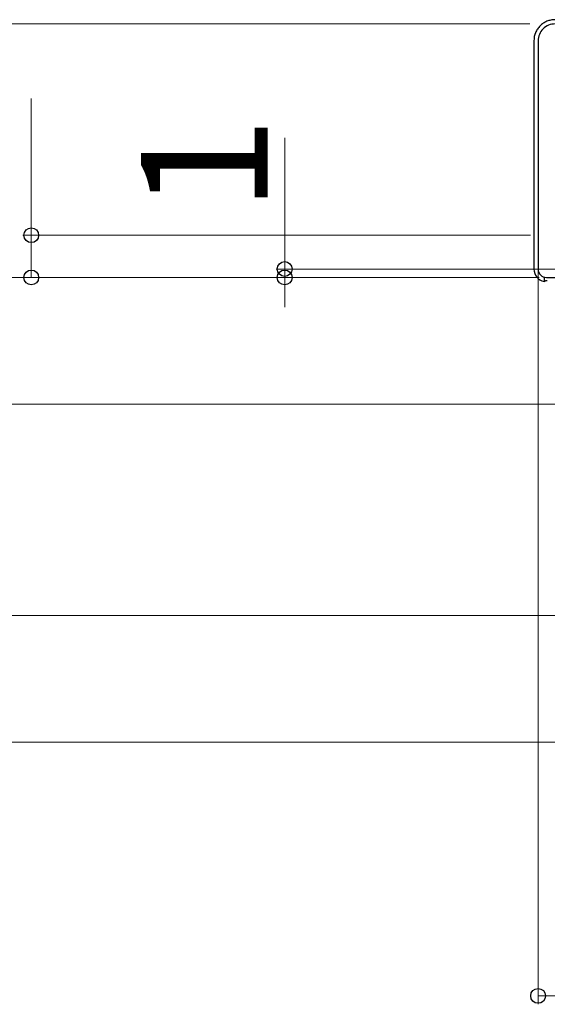
# Model space of a CAD drawing. Extents: x 0 to 1750, y 0 to 2615.
# Drawn here: x 128 to 190, y 2176 to 2293 of the extents above; entities that cross this region are included whole.
import ezdxf

# ---------------------------------------------------------------- set-up
doc = ezdxf.new("R2010")
doc.units = 0
for name, color, linetype, lineweight in [('YKK_11', 7, 'CONTINUOUS', 30), ('YKK_13', 4, 'CONTINUOUS', 30), ('YKK_D', 6, 'CONTINUOUS', 13)]:
    doc.layers.add(name, color=color, linetype=linetype, lineweight=lineweight)
doc.styles.add('text-b', font='txt')

msp = doc.modelspace()

# ---------------------------------------------------------------- linework, layer by layer
at = {"layer": 'YKK_11', "linetype": 'ByBlock', "lineweight": -2, "ltscale": 0.5}
for p, q in [((189, 2290), (189, 2263)), ((190, 2262), (243.5, 2262))]:
    msp.add_line(p, q, dxfattribs=at)
for centre, radius, start, end in [((191, 2290), 2, 89.9266, 180), ((190, 2263), 1, 180, 270)]:
    msp.add_arc(centre, radius, start, end, dxfattribs=at)
at = {"layer": 'YKK_13'}
for p, q in [((188.5, 2290.01), (188.5, 2263)), ((189.7, 2262.05), (189.7, 2261.53))]:
    msp.add_line(p, q, dxfattribs=at)
for centre, major_axis, ratio, start_param, end_param in [((190, 2263), (-1.06, -1.06), 0.99628, 5.499651, 6.867566), ((190.26, 2263.26), (2.69, 1.61), 0.42434, 4.260952, 4.321393)]:
    msp.add_ellipse(centre, major_axis=major_axis, ratio=ratio, start_param=start_param, end_param=end_param, dxfattribs=at)
for points, knots in [([(191, 2292.5), (190.83, 2292.5), (190.67, 2292.48), (190.35, 2292.42), (190.19, 2292.37), (189.89, 2292.25), (189.75, 2292.17), (189.48, 2291.99), (189.35, 2291.89), (189.12, 2291.66), (189.01, 2291.53), (188.83, 2291.26), (188.75, 2291.11), (188.57, 2290.66), (188.5, 2290.34), (188.5, 2290.01)], [0, 0, 0, 0, 0.125, 0.125, 0.25, 0.25, 0.375, 0.375, 0.5, 0.5, 0.625, 0.625, 0.75, 0.75, 1, 1, 1, 1]), ([(190.09, 2261.59), (190.03, 2261.59), (189.98, 2261.59), (189.9, 2261.59), (189.87, 2261.59), (189.87, 2261.59)], [0, 0, 0, 0, 0.5, 0.5, 1, 1, 1, 1])]:
    msp.add_open_spline(points, degree=3, knots=knots, dxfattribs=at)
at = {"layer": 'YKK_D'}
for p, q in [((188, 2292), (38, 2292)), ((188, 2292), (98, 2292)), ((129, 2267), (129, 2283.19)), ((159, 2263), (159, 2278.52)), ((188.11, 2267), (128, 2267)), ((129, 2262), (129, 2267)), ((189, 2267), (189, 2176)), ((243, 2263), (158, 2263)), ((159, 2262), (159, 2263)), ((189, 2262), (98, 2262)), ((189.11, 2262), (98, 2262)), ((189, 2262), (128, 2262)), ((189, 2262), (158, 2262)), ((159, 2262), (159, 2258.5)), ((208, 2247), (98, 2247)), ((208, 2247), (98, 2247)), ((208, 2222), (98, 2222)), ((208, 2222), (98, 2222)), ((208, 2207), (98, 2207)), ((214, 2177), (189, 2177))]:
    msp.add_line(p, q, dxfattribs=at)
at = {"layer": 'YKK_D', "linetype": 'ByBlock', "lineweight": -2}
for centre in [(129, 2267), (159, 2263), (129, 2262), (159, 2262), (189, 2177)]:
    msp.add_circle(centre, 0.875, dxfattribs=at)

# ---------------------------------------------------------------- texts
at = {"layer": 'YKK_D', "style": 'text-b'}
msp.add_text('1', height=15, rotation=90, dxfattribs=at).set_placement((157, 2269.7))

doc.saveas('drawing.dxf')
